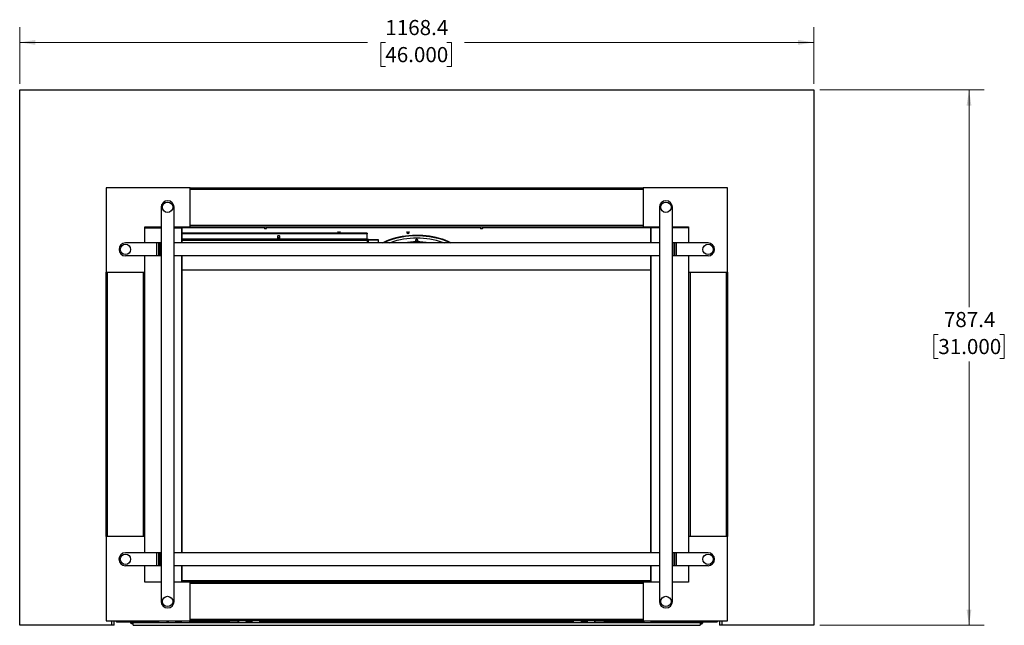
# Model space of a CAD drawing. Units: millimetres. Extents: x 213 to 2963, y 79 to 1942.
# Drawn here: x 213 to 1662, y 79 to 970 of the extents above; entities that cross this region are included whole.
import ezdxf

# ---------------------------------------------------------------- set-up
doc = ezdxf.new("R2010")
doc.units = ezdxf.units.MM
doc.header["$LTSCALE"] = 7
doc.styles.add('SLDTEXTSTYLE0', font='TXT', dxfattribs={"width": 0.75})
doc.dimstyles.new('SLDDIMSTYLE0', dxfattribs={"dimtxt": 22.225, "dimasz": 23.114, "dimexe": 0, "dimexo": 0.0625, "dimgap": 5.55625, "dimtad": 0, "dimtih": 1, "dimtoh": 1, "dimdec": 1, "dimrnd": 1e-09, "dimzin": 12, "dimdsep": 46, "dimtxsty": 'SLDTEXTSTYLE0', "dimsah": 1, "dimcen": 0.09, "dimadec": 0, "dimazin": 3, "dimtfac": 1, "dimtdec": 1, "dimtofl": 0, "dimtmove": 0, "dimatfit": 3, "dimfxl": 0, "dimfrac": 2, "dimtolj": 1, "dimtzin": 12, "dimarcsym": 0})

# ---------------------------------------------------------------- blocks, each defined once
blk = doc.blocks.new('_D')
at = {"color": 7, "linetype": 'Continuous', "lineweight": 0}
for p, q in [((1390.4, 866.8), (1632.1, 866.8)), ((1609.9, 866.8), (1609.9, 547.2)), ((1564.7, 507.1), (1557.9, 507.1)), ((1557.9, 507.1), (1557.9, 471.8)), ((1655, 507.1), (1661.8, 507.1)), ((1661.8, 507.1), (1661.8, 471.8)), ((1557.9, 471.8), (1564.7, 471.8)), ((1609.9, 79.4), (1609.9, 467.3)), ((1661.8, 471.8), (1655, 471.8)), ((1390.4, 79.4), (1632.1, 79.4))]:
    blk.add_line(p, q, dxfattribs=at)
at = {"color": 7, "linetype": 'Continuous', "lineweight": 18}
for points in [[(1609.9, 866.8), (1606.3, 843.6), (1613.4, 843.6)], [(1609.9, 79.4), (1613.4, 102.5), (1606.3, 102.5)]]:
    blk.add_solid(points, dxfattribs=at)
at = {"color": 7, "linetype": 'Continuous', "lineweight": 18, "char_height": 22.23, "attachment_point": 1, "style": 'SLDTEXTSTYLE0'}
for s, insert in [('787.4', (1572.9, 540.2)), ('31.000', (1564.7, 500.5))]:
    blk.add_mtext(s, dxfattribs=dict(at, insert=insert))
blk = doc.blocks.new('_D_1')
at = {"color": 7, "linetype": 'Continuous', "lineweight": 0}
for p, q in [((213.1, 875.6), (213.1, 959)), ((1381.5, 875.6), (1381.5, 959)), ((213.1, 936.8), (724.9, 936.8)), ((751.1, 936.6), (744.3, 936.6)), ((744.3, 936.6), (744.3, 901.3)), ((841.4, 936.6), (848.2, 936.6)), ((848.2, 936.6), (848.2, 901.3)), ((1381.5, 936.8), (867.7, 936.8)), ((744.3, 901.3), (751.1, 901.3)), ((848.2, 901.3), (841.4, 901.3))]:
    blk.add_line(p, q, dxfattribs=at)
at = {"color": 7, "linetype": 'Continuous', "lineweight": 18}
for points in [[(213.1, 936.8), (236.2, 933.2), (236.2, 940.3)], [(1381.5, 936.8), (1358.4, 940.3), (1358.4, 933.2)]]:
    blk.add_solid(points, dxfattribs=at)
at = {"color": 7, "linetype": 'Continuous', "lineweight": 18, "char_height": 22.23, "attachment_point": 1, "style": 'SLDTEXTSTYLE0'}
for s, insert in [('1168.4', (751.1, 969.7)), ('46.000', (751.1, 929.9))]:
    blk.add_mtext(s, dxfattribs=dict(at, insert=insert))

msp = doc.modelspace()

# ---------------------------------------------------------------- linework, layer by layer
at = {"color": 7, "linetype": 'Continuous', "lineweight": 25}
for p, q in [((213.12, 79.35), (213.12, 866.75)), ((213.12, 866.75), (1381.52, 866.75)), ((1381.52, 866.75), (1381.52, 79.35)), ((340.16, 722.84), (340.16, 598.84)), ((464.16, 722.84), (340.16, 722.84)), ((464.16, 665.69), (464.16, 722.84)), ((464.16, 722.84), (1130.47, 722.84)), ((464.16, 720.8), (1130.47, 720.8)), ((1130.47, 722.84), (1130.47, 665.69)), ((1254.47, 722.84), (1130.47, 722.84)), ((1254.47, 598.84), (1254.47, 722.84)), ((421.21, 694.26), (421.21, 114.44)), ((440.26, 114.44), (440.26, 694.26)), ((1154.37, 694.26), (1154.37, 114.44)), ((1173.42, 114.44), (1173.42, 694.26)), ((464.16, 667.72), (1130.47, 667.72)), ((397.31, 665.69), (421.21, 665.69)), ((397.31, 641.79), (397.31, 665.69)), ((421.21, 664.84), (397.31, 664.84)), ((397.31, 664.13), (421.21, 664.13)), ((400.64, 664.69), (400.64, 664.84)), ((400.64, 664.69), (400.66, 664.7)), ((400.64, 664.69), (400.99, 664.13)), ((400.66, 664.7), (401.62, 664.8)), ((400.66, 664.7), (421.21, 664.7)), ((440.26, 665.69), (464.16, 665.69)), ((1154.37, 664.84), (440.26, 664.84)), ((440.26, 664.7), (572.81, 664.7)), ((440.26, 664.13), (451.73, 664.13)), ((451.73, 664.13), (452.38, 664.13)), ((451.73, 641.79), (451.73, 664.13)), ((452.38, 641.79), (452.38, 664.13)), ((682.21, 655.96), (452.38, 655.96)), ((724.33, 655.2), (452.38, 655.2)), ((464.16, 665.69), (1130.47, 665.69)), ((573.19, 662.99), (574.68, 662.99)), ((573.42, 662.88), (575.82, 662.88)), ((574.68, 662.99), (576.05, 662.99)), ((576.43, 664.7), (890.81, 664.7)), ((724.33, 655.96), (683.47, 655.96)), ((724.33, 655.96), (724.33, 655.2)), ((724.33, 647.22), (724.33, 655.2)), ((891.19, 662.99), (892.68, 662.99)), ((891.42, 662.88), (893.82, 662.88)), ((892.68, 662.99), (894.05, 662.99)), ((894.43, 664.7), (1154.37, 664.7)), ((1130.47, 665.69), (1154.37, 665.69)), ((1141.39, 664.13), (1141.39, 641.79)), ((1142.13, 664.13), (1141.39, 664.13)), ((1154.37, 664.13), (1142.13, 664.13)), ((1142.13, 641.79), (1142.13, 664.13)), ((1173.42, 665.69), (1197.32, 665.69)), ((1197.32, 664.84), (1173.42, 664.84)), ((1173.42, 664.7), (1193.97, 664.7)), ((1197.32, 664.13), (1173.42, 664.13)), ((1193.01, 664.8), (1193.97, 664.7)), ((1193.65, 664.13), (1193.99, 664.69)), ((1193.99, 664.69), (1193.97, 664.7)), ((1193.99, 664.69), (1193.99, 664.84)), ((1197.32, 665.69), (1197.32, 641.79)), ((414.99, 641.79), (368.76, 641.79)), ((414.99, 622.74), (414.99, 641.79)), ((417.73, 641.79), (414.99, 641.79)), ((417.73, 622.74), (417.73, 641.79)), ((419.86, 641.79), (417.73, 641.79)), ((419.86, 622.74), (419.86, 641.79)), ((420.43, 641.79), (419.86, 641.79)), ((420.43, 622.74), (420.43, 641.79)), ((421.21, 641.79), (420.43, 641.79)), ((1154.37, 641.79), (440.26, 641.79)), ((724.33, 647.22), (452.38, 647.22)), ((452.38, 646.09), (724.33, 646.09)), ((592.55, 651.67), (592.67, 651.54)), ((592.67, 651.79), (592.67, 651.34)), ((593.27, 649.38), (593.27, 649.37)), ((595.67, 651.34), (595.67, 651.79)), ((595.67, 651.54), (595.78, 651.67)), ((724.33, 646.09), (724.33, 647.22)), ((724.33, 646.09), (724.33, 641.79)), ((724.4, 645.54), (724.4, 641.79)), ((725.32, 645.54), (724.4, 645.54)), ((725.32, 641.79), (725.32, 645.54)), ((726.13, 646.22), (726.13, 646.97)), ((726.13, 646.97), (740.4, 646.97)), ((726.13, 646.22), (740.4, 646.22)), ((726.13, 641.79), (726.13, 646.22)), ((740.4, 646.97), (740.4, 646.22)), ((740.4, 646.22), (740.4, 641.79)), ((795.74, 646.26), (795.82, 646.19)), ((795.82, 646.33), (795.82, 646.01)), ((798.82, 646.01), (798.82, 646.33)), ((798.82, 646.19), (798.89, 646.26)), ((1174.23, 641.79), (1173.42, 641.79)), ((1174.23, 622.74), (1174.23, 641.79)), ((1174.81, 641.79), (1174.23, 641.79)), ((1174.81, 622.74), (1174.81, 641.79)), ((1176.94, 641.79), (1174.81, 641.79)), ((1176.94, 622.74), (1176.94, 641.79)), ((1179.67, 641.79), (1176.94, 641.79)), ((1179.67, 622.74), (1179.67, 641.79)), ((1225.9, 641.79), (1179.67, 641.79)), ((414.99, 622.74), (368.76, 622.74)), ((397.31, 598.84), (397.31, 622.74)), ((417.73, 622.74), (414.99, 622.74)), ((419.86, 622.74), (417.73, 622.74)), ((420.43, 622.74), (419.86, 622.74)), ((421.21, 622.74), (420.43, 622.74)), ((1154.37, 622.74), (440.26, 622.74)), ((451.73, 185.97), (451.73, 622.74)), ((452.38, 185.97), (452.38, 622.74)), ((1141.39, 622.74), (1141.39, 185.97)), ((1142.13, 185.97), (1142.13, 622.74)), ((1174.23, 622.74), (1173.42, 622.74)), ((1174.81, 622.74), (1174.23, 622.74)), ((1176.94, 622.74), (1174.81, 622.74)), ((1179.67, 622.74), (1176.94, 622.74)), ((1225.9, 622.74), (1179.67, 622.74)), ((1197.32, 622.74), (1197.32, 598.84)), ((340.16, 598.84), (397.31, 598.84)), ((340.16, 209.87), (340.16, 598.84)), ((342.19, 209.87), (342.19, 598.84)), ((395.28, 209.87), (395.28, 598.84)), ((397.31, 209.87), (397.31, 598.84)), ((1141.39, 601.53), (452.38, 601.53)), ((1197.32, 598.84), (1254.47, 598.84)), ((1197.32, 598.84), (1197.32, 209.87)), ((1199.36, 598.84), (1199.36, 209.87)), ((1252.44, 598.84), (1252.44, 209.87)), ((1254.47, 598.84), (1254.47, 209.87)), ((340.16, 209.87), (340.16, 85.87)), ((397.31, 209.87), (340.16, 209.87)), ((397.31, 185.97), (397.31, 209.87)), ((1254.47, 209.87), (1197.32, 209.87)), ((1197.32, 209.87), (1197.32, 185.97)), ((1254.47, 85.87), (1254.47, 209.87)), ((414.99, 185.97), (368.76, 185.97)), ((414.99, 166.92), (414.99, 185.97)), ((417.73, 185.97), (414.99, 185.97)), ((417.73, 166.92), (417.73, 185.97)), ((419.86, 185.97), (417.73, 185.97)), ((419.86, 166.92), (419.86, 185.97)), ((420.43, 185.97), (419.86, 185.97)), ((420.43, 166.92), (420.43, 185.97)), ((421.21, 185.97), (420.43, 185.97)), ((1154.37, 185.97), (440.26, 185.97)), ((1174.23, 185.97), (1173.42, 185.97)), ((1174.23, 166.92), (1174.23, 185.97)), ((1174.81, 185.97), (1174.23, 185.97)), ((1174.81, 166.92), (1174.81, 185.97)), ((1176.94, 185.97), (1174.81, 185.97)), ((1176.94, 166.92), (1176.94, 185.97)), ((1179.67, 185.97), (1176.94, 185.97)), ((1179.67, 166.92), (1179.67, 185.97)), ((1225.9, 185.97), (1179.67, 185.97)), ((414.99, 166.92), (368.76, 166.92)), ((397.31, 143.02), (397.31, 166.92)), ((417.73, 166.92), (414.99, 166.92)), ((419.86, 166.92), (417.73, 166.92)), ((420.43, 166.92), (419.86, 166.92)), ((421.21, 166.92), (420.43, 166.92)), ((1154.37, 166.92), (440.26, 166.92)), ((451.73, 143.02), (451.73, 166.92)), ((452.38, 143.02), (452.38, 166.92)), ((1141.39, 166.92), (1141.39, 143.02)), ((1142.13, 143.02), (1142.13, 166.92)), ((1174.23, 166.92), (1173.42, 166.92)), ((1174.81, 166.92), (1174.23, 166.92)), ((1176.94, 166.92), (1174.81, 166.92)), ((1179.67, 166.92), (1176.94, 166.92)), ((1225.9, 166.92), (1179.67, 166.92)), ((1197.32, 166.92), (1197.32, 143.02)), ((452.38, 145.33), (1141.39, 145.33)), ((421.21, 143.02), (397.31, 143.02)), ((464.16, 143.02), (440.26, 143.02)), ((464.16, 85.87), (464.16, 143.02)), ((1130.47, 143.02), (464.16, 143.02)), ((1130.47, 140.99), (464.16, 140.99)), ((1130.47, 143.02), (1130.47, 85.87)), ((1154.37, 143.02), (1130.47, 143.02)), ((1197.32, 143.02), (1173.42, 143.02)), ((1130.47, 87.9), (464.16, 87.9)), ((348.62, 79.35), (213.12, 79.35)), ((340.16, 85.87), (464.16, 85.87)), ((348.62, 79.35), (348.62, 85.87)), ((352.1, 79.35), (348.62, 79.35)), ((352.1, 79.35), (352.1, 85.87)), ((354.08, 85.87), (355.99, 83.95)), ((377.4, 83.95), (355.99, 83.95)), ((377.4, 85.87), (377.4, 83.95)), ((377.4, 83.95), (379.13, 83.95)), ((378.86, 81.55), (378.86, 83.58)), ((380.13, 83.58), (378.86, 83.58)), ((380.13, 81.55), (378.86, 81.55)), ((379.13, 83.95), (379.13, 85.87)), ((379.13, 83.95), (379.19, 83.95)), ((379.19, 85.87), (379.19, 83.95)), ((415.64, 83.95), (379.19, 83.95)), ((380.13, 79.42), (380.13, 83.58)), ((380.13, 83.58), (1214.5, 83.58)), ((380.13, 79.42), (1214.5, 79.42)), ((393.08, 85.38), (393.08, 85.87)), ((393.38, 85.38), (393.08, 85.38)), ((393.38, 85.38), (393.38, 85.87)), ((451.73, 85.38), (393.38, 85.38)), ((415.64, 83.58), (415.64, 85.38)), ((417.37, 85.38), (417.37, 83.58)), ((429.86, 83.58), (429.86, 85.38)), ((449.65, 83.95), (442.55, 83.95)), ((449.65, 83.58), (449.65, 85.38)), ((451.41, 83.58), (451.41, 85.38)), ((451.73, 85.38), (451.73, 85.87)), ((452.38, 85.38), (451.73, 85.38)), ((452.38, 85.38), (452.38, 85.87)), ((462.85, 85.87), (462.85, 83.58)), ((492.92, 83.95), (462.85, 83.95)), ((1130.47, 85.87), (464.16, 85.87)), ((492.85, 83.62), (492.84, 83.91)), ((492.92, 85.87), (492.92, 83.95)), ((492.92, 83.95), (493.68, 83.95)), ((493.68, 85.87), (493.68, 83.95)), ((519.41, 83.95), (493.68, 83.95)), ((519.41, 83.58), (519.41, 85.49)), ((519.41, 85.49), (521.13, 85.49)), ((521.13, 85.49), (521.13, 83.58)), ((533.63, 85.49), (521.13, 85.49)), ((553.42, 83.95), (546.32, 83.95)), ((553.42, 83.58), (553.42, 85.87)), ((555.18, 83.58), (555.18, 85.87)), ((566.61, 83.58), (566.61, 85.87)), ((784.82, 84.4), (566.61, 84.4)), ((784.82, 84.4), (784.82, 85.87)), ((784.82, 84.4), (784.82, 83.58)), ((809.82, 84.4), (784.82, 84.4)), ((809.82, 85.87), (809.82, 84.4)), ((809.82, 83.58), (809.82, 84.4)), ((1028.02, 84.4), (809.82, 84.4)), ((1028.02, 83.58), (1028.02, 85.87)), ((1039.46, 85.87), (1039.46, 83.58)), ((1041.22, 85.87), (1041.22, 83.58)), ((1048.31, 83.95), (1041.22, 83.95)), ((1073.5, 85.49), (1061.01, 85.49)), ((1073.5, 83.58), (1073.5, 85.49)), ((1073.5, 85.49), (1075.23, 85.49)), ((1075.23, 85.49), (1075.23, 83.58)), ((1100.96, 83.95), (1075.23, 83.95)), ((1100.96, 83.95), (1100.96, 85.87)), ((1100.96, 83.95), (1101.71, 83.95)), ((1101.71, 83.95), (1101.71, 85.87)), ((1131.79, 83.95), (1101.71, 83.95)), ((1101.79, 83.91), (1101.78, 83.62)), ((1130.47, 85.87), (1254.47, 85.87)), ((1131.79, 83.58), (1131.79, 85.87)), ((1141.39, 85.87), (1141.39, 85.38)), ((1141.39, 85.38), (1142.13, 85.38)), ((1142.13, 85.38), (1142.13, 85.87)), ((1142.13, 85.38), (1202.2, 85.38)), ((1143.22, 83.58), (1143.22, 85.38)), ((1144.98, 83.58), (1144.98, 85.38)), ((1152.08, 83.95), (1144.98, 83.95)), ((1164.77, 85.38), (1164.77, 83.58)), ((1177.27, 83.58), (1177.27, 85.38)), ((1178.99, 85.38), (1178.99, 83.58)), ((1215.44, 83.95), (1178.99, 83.95)), ((1202.2, 85.38), (1202.2, 85.87)), ((1202.2, 85.38), (1202.41, 85.38)), ((1202.41, 85.38), (1202.41, 85.87)), ((1214.5, 83.58), (1214.5, 79.42)), ((1215.77, 83.58), (1214.5, 83.58)), ((1215.77, 81.55), (1214.5, 81.55)), ((1215.44, 83.95), (1215.44, 85.87)), ((1215.44, 83.95), (1215.5, 83.95)), ((1215.5, 85.87), (1215.5, 83.95)), ((1215.5, 83.95), (1217.23, 83.95)), ((1215.77, 81.55), (1215.77, 83.58)), ((1217.23, 83.95), (1217.23, 85.87)), ((1238.64, 83.95), (1217.23, 83.95)), ((1238.64, 83.95), (1240.56, 85.87)), ((1242.53, 85.87), (1242.53, 79.35)), ((1246.02, 79.35), (1242.53, 79.35)), ((1246.02, 85.87), (1246.02, 79.35)), ((1381.52, 79.35), (1246.02, 79.35))]:
    msp.add_line(p, q, dxfattribs=at)
at = {"color": 7, "linetype": 'Continuous', "lineweight": 25, "flags": 128}
for points in [[(595.85, 651.03), (595.92, 651.29), (595.78, 651.66), (595.4, 651.98), (594.84, 652.19), (594.17, 652.27), (593.5, 652.19), (592.93, 651.98), (592.55, 651.66), (592.42, 651.29), (592.48, 651.03)], [(681.65, 656.22), (681.59, 656.27), (681.4, 656.56), (681.43, 656.87), (681.67, 657.15), (682.08, 657.36), (682.61, 657.47), (683.17, 657.45), (683.67, 657.32)], [(683.35, 657.24), (683.04, 657.33), (682.69, 657.34), (682.36, 657.27), (682.1, 657.14), (681.94, 656.96), (681.92, 656.84)], [(681.92, 656.84), (681.93, 656.77), (682.04, 656.58), (682.28, 656.43), (682.6, 656.35), (682.95, 656.34), (683.28, 656.41), (683.54, 656.54), (683.69, 656.72), (683.72, 656.84)], [(683.67, 657.32), (684.04, 657.09), (684.23, 656.79), (684.2, 656.48), (683.99, 656.22)], [(847.89, 641.79), (847.34, 642.07), (843.46, 643.93), (839.35, 645.63), (835.05, 647.17), (830.57, 648.54), (825.93, 649.74), (821.15, 650.75), (816.26, 651.58), (811.28, 652.21), (806.24, 652.65), (801.15, 652.9), (796.04, 652.95), (790.94, 652.8), (785.87, 652.46), (780.85, 651.92), (775.91, 651.19), (771.08, 650.27), (766.37, 649.16), (761.8, 647.88), (757.41, 646.42), (753.2, 644.8), (749.21, 643.02), (746.75, 641.79)], [(747.39, 641.79), (749.21, 642.69), (753.2, 644.47), (757.41, 646.09), (761.8, 647.55), (766.37, 648.83), (771.08, 649.93), (775.91, 650.85), (780.85, 651.59), (785.87, 652.12), (790.94, 652.47), (796.04, 652.62), (801.15, 652.57), (806.24, 652.32), (811.28, 651.88), (816.26, 651.24), (821.15, 650.42), (825.93, 649.4), (830.57, 648.21), (835.05, 646.84), (839.35, 645.3), (843.46, 643.6), (847.24, 641.79)], [(783.25, 656.22), (783.19, 656.27), (783, 656.56), (783.03, 656.87), (783.27, 657.15), (783.68, 657.36), (784.21, 657.47), (784.77, 657.45), (785.27, 657.32)], [(784.95, 657.24), (784.64, 657.33), (784.29, 657.34), (783.96, 657.27), (783.7, 657.14), (783.54, 656.96), (783.52, 656.84)], [(783.52, 656.84), (783.53, 656.77), (783.64, 656.58), (783.88, 656.43), (784.2, 656.35), (784.55, 656.34), (784.88, 656.41), (785.14, 656.54), (785.29, 656.72), (785.32, 656.84)], [(785.27, 657.32), (785.64, 657.09), (785.83, 656.79), (785.8, 656.48), (785.59, 656.22)], [(592.93, 648.8), (592.75, 649.09), (592.78, 649.4), (593.02, 649.68), (593.43, 649.89), (593.96, 650), (594.52, 649.98), (595.02, 649.85), (595.39, 649.62), (595.58, 649.32), (595.55, 649.01), (595.34, 648.75)], [(593.31, 648.57), (592.94, 648.8), (592.93, 648.8)], [(593.63, 648.96), (593.95, 648.88), (594.3, 648.87), (594.63, 648.94), (594.89, 649.07), (595.04, 649.25), (595.07, 649.37)], [(595.46, 651.57), (595.45, 651.58), (595.06, 651.82)], [(756.59, 641.79), (759.96, 643.08), (764.2, 644.48), (768.61, 645.72), (773.17, 646.77), (777.85, 647.64), (782.63, 648.33), (787.48, 648.82), (792.39, 649.11), (797.32, 649.21), (802.25, 649.11), (807.15, 648.82), (812.01, 648.33), (816.79, 647.64), (821.47, 646.77), (826.02, 645.72), (830.43, 644.48), (834.68, 643.08), (838.04, 641.79)], [(799.05, 645.59), (799.1, 645.8), (798.96, 646.18), (798.57, 646.5), (798, 646.72), (797.32, 646.79), (796.64, 646.72), (796.06, 646.5), (795.67, 646.18), (795.54, 645.8), (795.58, 645.59)], [(795.67, 646.18), (795.67, 646.18), (795.82, 646.02)], [(796.15, 643.42), (796.09, 643.47), (795.9, 643.76), (795.93, 644.07), (796.17, 644.35), (796.58, 644.56), (797.11, 644.67), (797.67, 644.65), (798.17, 644.52)], [(797.85, 644.44), (797.54, 644.53), (797.19, 644.54), (796.86, 644.47), (796.6, 644.34), (796.44, 644.16), (796.42, 644.04)], [(796.42, 644.04), (796.43, 643.97), (796.54, 643.78), (796.78, 643.63), (797.1, 643.55), (797.45, 643.54), (797.78, 643.61), (798.04, 643.74), (798.19, 643.92), (798.22, 644.04)], [(798.17, 644.52), (798.54, 644.29), (798.73, 643.99), (798.7, 643.68), (798.49, 643.42)], [(798.82, 646.02), (798.96, 646.18), (798.96, 646.18)]]:
    msp.add_lwpolyline(points, dxfattribs=at)
at = {"color": 7, "linetype": 'Continuous', "lineweight": 25}
for centre in [(430.74, 694.26), (1163.9, 694.26), (368.74, 632.26), (1225.9, 632.26), (368.74, 176.44), (1225.9, 176.44), (430.74, 114.44), (1163.9, 114.44)]:
    msp.add_circle(centre, 7.62, dxfattribs=at)
for centre, radius, start, end in [((430.74, 694.26), 9.53, 0, 180), ((1163.9, 694.26), 9.53, 0, 180), ((400.12, 664.06), 0.778, 92.1263, 174.93476), ((400.82, 663.73), 0.977, 100.41447, 156.12456), ((574.62, 664.2), 1.88, 160.17836, 220.36759), ((573.42, 663.18), 0.3, 220.36759, 270), ((575.82, 663.18), 0.3, 270, 319.63241), ((574.62, 664.2), 1.88, 319.63241, 0), ((574.62, 664.2), 1.87, 0, 19.82164), ((594.17, 649.89), 2.12, 65.21733, 127.74088), ((682.82, 657.68), 1.88, 154.08853, 231.37555), ((683.25, 656.78), 0.469, 6.55915, 77.31634), ((682.82, 657.68), 1.88, 308.62445, 25.91147), ((784.42, 657.68), 1.88, 154.08853, 231.37555), ((784.85, 656.78), 0.469, 6.55915, 77.31634), ((784.42, 657.68), 1.87, 308.62445, 25.91147), ((892.62, 664.2), 1.88, 160.17836, 220.36759), ((891.42, 663.18), 0.3, 220.36759, 270), ((893.82, 663.18), 0.3, 270, 319.63241), ((892.62, 664.2), 1.88, 319.63241, 0), ((892.62, 664.2), 1.88, 0, 19.82164), ((1193.81, 663.73), 0.977, 23.87544, 79.58553), ((1194.51, 664.06), 0.778, 5.06524, 87.8737), ((368.76, 632.26), 9.52, 90, 270), ((594.17, 650.21), 1.88, 133.63664, 231.37555), ((593.73, 649.42), 0.469, 186.55915, 257.31634), ((594.16, 650.51), 2.12, 246.49348, 303.83554), ((594.17, 650.21), 1.88, 308.62445, 46.36336), ((725.99, 645.38), 1.6, 85.16058, 174.15943), ((726.07, 645.47), 0.753, 85.16058, 174.15943), ((797.32, 540.65), 102.75, 79.83831, 100.16169), ((797.32, 644.88), 1.88, 133.63664, 231.37555), ((797.32, 644.62), 2.08, 51.46503, 128.53497), ((797.75, 643.99), 0.469, 6.55915, 77.31634), ((797.32, 644.88), 1.88, 308.62445, 46.36336), ((1225.9, 632.26), 9.52, 270, 90), ((368.76, 176.44), 9.53, 90, 270), ((1225.9, 176.44), 9.53, 270, 90), ((430.74, 114.44), 9.53, 180, 0), ((1163.9, 114.44), 9.53, 180, 0), ((429.8, 86.11), 2.53, 271.32056, 343.11603), ((441.21, 86.14), 2.56, 271.79757, 342.63902), ((533.61, 86.23), 0.745, 271.04053, 330.56419), ((533.53, 86.18), 2.59, 272.09529, 353.17653), ((544.96, 86.18), 2.59, 272.09529, 353.17653), ((1049.67, 86.18), 2.59, 186.82347, 267.90471), ((1061.1, 86.18), 2.59, 186.82347, 267.90471), ((1061.02, 86.23), 0.745, 209.43581, 268.95947), ((1153.4, 86.11), 2.53, 196.88397, 268.67944), ((1164.83, 86.11), 2.53, 196.88397, 268.67944)]:
    msp.add_arc(centre, radius, start, end, dxfattribs=at)
for points, knots in [([(681.71, 656.19), (681.75, 656.16), (681.92, 656.02), (682.34, 655.9), (682.9, 655.85), (683.47, 655.93), (683.93, 656.14), (684.22, 656.43), (684.35, 656.79), (684.28, 657.13), (684.05, 657.44), (683.8, 657.58), (683.65, 657.65)], [0, 0, 0, 0, 0.0441032, 0.158145, 0.2754728, 0.3916102, 0.5106955, 0.6152229, 0.7035043, 0.7973463, 0.8844459, 1, 1, 1, 1]), ([(683.42, 657.1), (683.48, 657.07), (683.61, 657.01), (683.7, 656.89), (683.73, 656.86), (683.71, 656.84), (683.71, 656.83)], [0, 0, 0, 0, 0.27569497, 0.60249305, 0.93800939, 1, 1, 1, 1]), ([(783.31, 656.19), (783.35, 656.16), (783.52, 656.02), (783.94, 655.9), (784.5, 655.85), (785.07, 655.93), (785.53, 656.14), (785.82, 656.43), (785.95, 656.79), (785.88, 657.13), (785.65, 657.44), (785.4, 657.58), (785.25, 657.65)], [0, 0, 0, 0, 0.0441032, 0.158145, 0.2754728, 0.3916102, 0.5106955, 0.6152229, 0.7035043, 0.7973463, 0.8844459, 1, 1, 1, 1]), ([(785.02, 657.1), (785.08, 657.07), (785.21, 657.01), (785.3, 656.89), (785.33, 656.86), (785.31, 656.84), (785.31, 656.83)], [0, 0, 0, 0, 0.275695, 0.6024931, 0.9380094, 1, 1, 1, 1]), ([(593.27, 649.38), (593.27, 649.4), (593.28, 649.44), (593.45, 649.58), (593.69, 649.68), (594.01, 649.74), (594.35, 649.74), (594.68, 649.68), (594.92, 649.56), (595.05, 649.44), (595.07, 649.37), (595.07, 649.33), (594.94, 649.19), (594.72, 649.08), (594.42, 649), (594.08, 648.99), (593.78, 649.03), (593.62, 649.09), (593.57, 649.11)], [0, 0, 0, 0, 0.0826917, 0.1401756, 0.1988193, 0.2600537, 0.3240232, 0.3885639, 0.4511502, 0.5101042, 0.5684098, 0.6510126, 0.7110893, 0.7706484, 0.8309903, 0.8943892, 0.9590248, 1, 1, 1, 1]), ([(796.21, 643.39), (796.25, 643.36), (796.42, 643.22), (796.84, 643.1), (797.4, 643.05), (797.97, 643.14), (798.43, 643.34), (798.72, 643.63), (798.85, 643.99), (798.78, 644.33), (798.55, 644.64), (798.3, 644.78), (798.15, 644.85)], [0, 0, 0, 0, 0.0441032, 0.158145, 0.2754728, 0.3916102, 0.5106955, 0.6152229, 0.7035043, 0.7973463, 0.8844459, 1, 1, 1, 1]), ([(797.92, 644.3), (797.98, 644.27), (798.11, 644.21), (798.2, 644.09), (798.23, 644.06), (798.21, 644.04), (798.21, 644.03)], [0, 0, 0, 0, 0.275695, 0.6024931, 0.9380094, 1, 1, 1, 1]), ([(378.86, 81.55), (378.51, 81.59), (377.84, 81.66), (376.97, 82.2), (376.36, 82.95), (376.09, 83.59), (376.06, 83.93), (376.06, 83.95)], [0, 0, 0, 0, 0.2593479, 0.5013308, 0.7433105, 0.98529, 1, 1, 1, 1]), ([(378.86, 83.58), (378.74, 83.6), (378.52, 83.63), (378.29, 83.79), (378.22, 83.92), (378.2, 83.95)], [0, 0, 0, 0, 0.45152668, 0.85034438, 1, 1, 1, 1]), ([(378.86, 83.58), (378.8, 83.6), (378.67, 83.62), (378.53, 83.77), (378.5, 83.91), (378.49, 83.95)], [0, 0, 0, 0, 0.4011618, 0.8023237, 1, 1, 1, 1]), ([(492.44, 83.95), (492.46, 83.91), (492.52, 83.77), (492.73, 83.62), (492.91, 83.6), (493, 83.58)], [0, 0, 0, 0, 0.1976763, 0.5988382, 1, 1, 1, 1]), ([(493, 83.58), (492.99, 83.6), (492.96, 83.62), (492.92, 83.77), (492.9, 83.91), (492.89, 83.95)], [0, 0, 0, 0, 0.4, 0.8, 1, 1, 1, 1]), ([(1101.63, 83.58), (1101.72, 83.6), (1101.91, 83.62), (1102.11, 83.77), (1102.18, 83.91), (1102.2, 83.95)], [0, 0, 0, 0, 0.4011618, 0.8023237, 1, 1, 1, 1]), ([(1101.75, 83.95), (1101.74, 83.91), (1101.72, 83.77), (1101.68, 83.62), (1101.65, 83.6), (1101.63, 83.58)], [0, 0, 0, 0, 0.2, 0.6, 1, 1, 1, 1]), ([(1215.77, 81.55), (1216.12, 81.59), (1216.78, 81.66), (1217.66, 82.19), (1218.27, 82.95), (1218.55, 83.58), (1218.57, 83.93), (1218.58, 83.95)], [0, 0, 0, 0, 0.25668916, 0.49866821, 0.74064453, 0.98262077, 1, 1, 1, 1]), ([(1215.77, 83.58), (1215.89, 83.6), (1216.11, 83.63), (1216.35, 83.79), (1216.42, 83.92), (1216.44, 83.95)], [0, 0, 0, 0, 0.4515267, 0.8503444, 1, 1, 1, 1]), ([(1216.14, 83.95), (1216.13, 83.91), (1216.11, 83.77), (1215.97, 83.62), (1215.84, 83.6), (1215.77, 83.58)], [0, 0, 0, 0, 0.1976763, 0.5988382, 1, 1, 1, 1])]:
    msp.add_open_spline(points, degree=3, knots=knots, dxfattribs=at)

# ---------------------------------------------------------------- dimensions: what is measured, and where the dimension line sits
at = {"color": 7, "linetype": 'Continuous', "lineweight": 18}
for base, p1, p2, angle, picture, middle in [((1381.52, 936.75), (213.12, 866.75), (1381.52, 866.75), 0, '_D_1', (796.27, 936.75)), ((1609.87, 79.35), (1381.52, 866.75), (1381.52, 79.35), 90, '_D', (1609.87, 507.25))]:
    dim = msp.add_linear_dim(base=base, p1=p1, p2=p2, angle=angle, dimstyle='SLDDIMSTYLE0', dxfattribs=at)
    dim.commit()
    dim.dimension.update_dxf_attribs({"geometry": picture, "text_midpoint": middle, "dimtype": 160})

doc.saveas('drawing.dxf')
